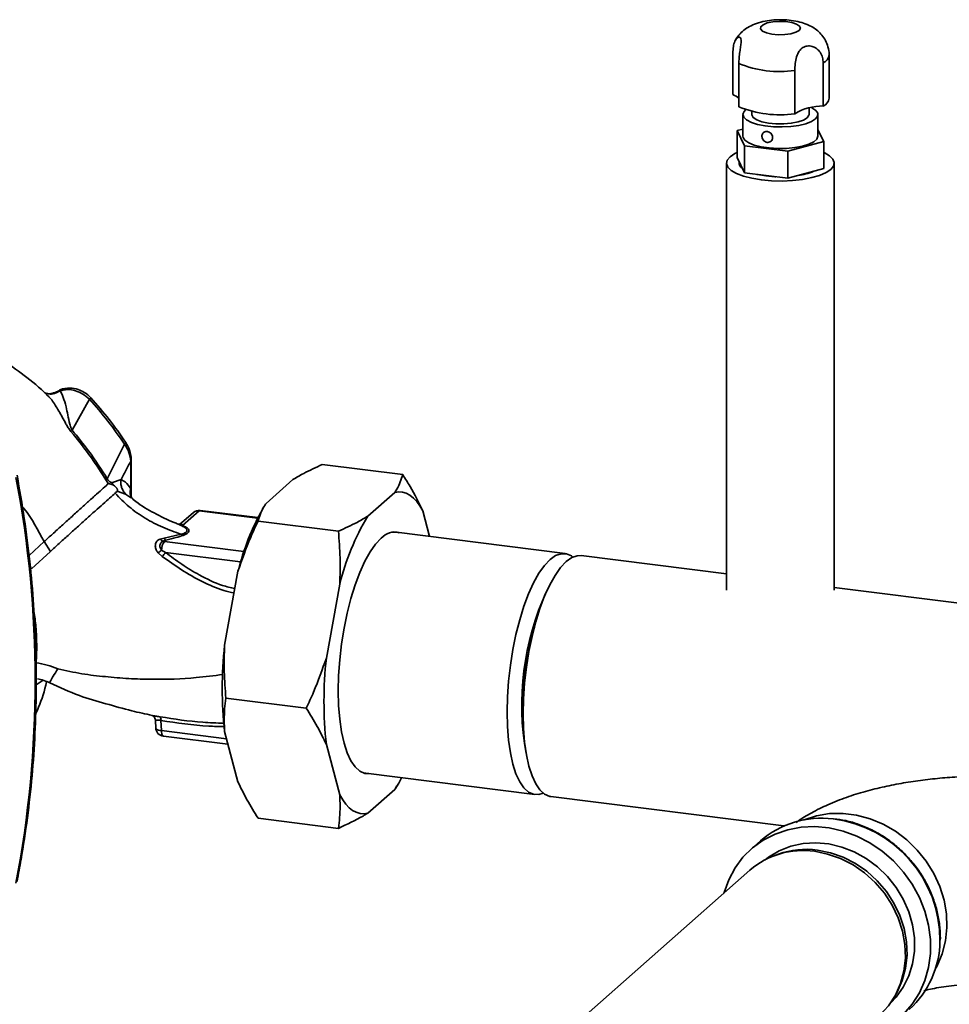
# Paper-space layout 'Blatt2' of a CAD drawing. Units: millimetres. Extents: x 0 to 5940, y 0 to 4200.
# Drawn here: x 5132 to 5294, y 1960 to 2131 of the extents above; entities that cross this region are included whole.
import ezdxf

# ---------------------------------------------------------------- set-up
doc = ezdxf.new("R2010")
doc.units = ezdxf.units.MM

psp = doc.layouts.new('Blatt2')

# ---------------------------------------------------------------- linework, layer by layer
at = {"color": 7, "linetype": 'Continuous', "lineweight": 35, "ltscale": 10}
for p, q in [((5256.2, 2118.4), (5256.2, 2125.94)), ((5272.99, 2117.77), (5272.99, 2125.31)), ((5257.24, 2123.83), (5257.24, 2116.29)), ((5271.96, 2123.96), (5271.96, 2116.41)), ((5267, 2115.06), (5267, 2122.6)), ((5269.49, 2114.94), (5269.49, 2116.09)), ((5257.94, 2114.94), (5257.94, 2111.17)), ((5259.49, 2115.48), (5259.49, 2114.94)), ((5271.04, 2111.17), (5271.04, 2114.94)), ((5256.93, 2112.12), (5257.94, 2112.4)), ((5258.24, 2109.46), (5256.93, 2112.12)), ((5256.93, 2107.41), (5256.93, 2112.12)), ((5271.04, 2112.28), (5272.05, 2110.22)), ((5265.8, 2108.51), (5258.24, 2109.46)), ((5258.24, 2104.75), (5258.24, 2109.46)), ((5272.05, 2110.22), (5265.8, 2108.51)), ((5272.05, 2105.5), (5272.05, 2110.22)), ((5265.8, 2103.8), (5265.8, 2108.51)), ((5255.09, 2106.46), (5255.09, 2031.91)), ((5258.24, 2104.75), (5256.93, 2107.41)), ((5273.89, 2031.91), (5273.89, 2106.46)), ((5265.8, 2103.8), (5258.24, 2104.75)), ((5272.05, 2105.5), (5265.8, 2103.8)), ((5138.71, 2066.71), (5138.11, 2066.52)), ((5136.36, 2066.02), (5136.54, 2065.87)), ((5143.84, 2065.23), (5140.83, 2059.83)), ((5146.96, 2051.33), (5149.96, 2057.4)), ((5151.06, 2054.39), (5151.06, 2049.61)), ((5151.16, 2048.42), (5151.16, 2054.57)), ((5198.55, 2052.07), (5184.51, 2053.84)), ((5149.36, 2051.23), (5147.87, 2050.66)), ((5179.38, 2051.19), (5174.68, 2047.05)), ((5148.7, 2049.17), (5150.17, 2048.68)), ((5151.06, 2049.61), (5151.06, 2048.43)), ((5151, 2048.07), (5150.17, 2048.68)), ((5151.19, 2048.06), (5151.16, 2048.4)), ((5197.15, 2048.95), (5192.46, 2044.81)), ((5160.12, 2043.21), (5162.99, 2045.74)), ((5162.99, 2045.74), (5173.2, 2044.46)), ((5173.25, 2044.55), (5163.18, 2045.82)), ((5174.3, 2046.46), (5174.1, 2046.11)), ((5203.25, 2041.26), (5202.05, 2045.73)), ((5162, 2045.46), (5159.92, 2043.62)), ((5187.32, 2042.17), (5173.29, 2043.93)), ((5159.35, 2043.41), (5159.27, 2043.43)), ((5156.87, 2040.97), (5156.2, 2040.81)), ((5156.69, 2040.42), (5157.19, 2040.62)), ((5159.88, 2041.65), (5156.87, 2040.97)), ((5156.94, 2040.41), (5157.19, 2040.62)), ((5170.83, 2038.66), (5156.94, 2040.41)), ((5226.92, 2038.28), (5196.97, 2042.05)), ((5135.93, 2040.36), (5133.3, 2037.95)), ((5137.04, 2038.66), (5133.71, 2035.63)), ((5137.04, 2038.66), (5135.93, 2040.36)), ((5156.43, 2038.89), (5157.11, 2038.49)), ((5155.87, 2038.39), (5156.56, 2037.79)), ((5157.11, 2038.49), (5170.25, 2036.84)), ((5255.09, 2034.73), (5229.73, 2037.92)), ((5133.71, 2035.63), (5133.53, 2035.84)), ((5169.78, 2035.19), (5167.44, 2022.27)), ((5187.56, 2032.95), (5185.21, 2020.04)), ((5304.56, 2028.49), (5273.89, 2032.36)), ((5134.54, 2015.34), (5135.76, 2016.16)), ((5181.71, 2011.29), (5167.67, 2013.06)), ((5155.38, 2009.16), (5155.45, 2007.78)), ((5156.41, 2007.37), (5156.33, 2009.15)), ((5156.41, 2007.37), (5167.77, 2005.94)), ((5156.76, 2006.4), (5168.03, 2004.98)), ((5167.44, 2007.19), (5169.78, 1998.42)), ((5185.21, 2004.95), (5187.56, 1996.18)), ((5191.67, 1999.98), (5221.62, 1996.21)), ((5197.49, 1997.68), (5197.15, 1997.1)), ((5197.53, 1997.69), (5197.74, 1998.04)), ((5192.46, 1992.96), (5197.15, 1997.1)), ((5224.43, 1995.85), (5265.12, 1990.73)), ((5187.32, 1990.31), (5173.29, 1992.08)), ((5261.01, 1988.13), (5259.39, 1986.7)), ((5264.16, 1985.81), (5263.52, 1985.58)), ((5259.18, 1983.02), (5225.72, 1953.51)), ((5292.39, 1970.77), (5292.42, 1971.22)), ((5284.75, 1961.5), (5285.06, 1962.11))]:
    psp.add_line(p, q, dxfattribs=at)
at = {"color": 7, "linetype": 'Continuous', "lineweight": 35, "ltscale": 10, "flags": 128}
for points in [[(5267.77, 2129.61), (5267.19, 2129.28), (5266.32, 2129.03), (5265.25, 2128.89), (5264.1, 2128.87), (5262.99, 2128.97), (5262.04, 2129.19), (5261.36, 2129.5), (5261.02, 2129.87), (5261.06, 2130.25), (5261.47, 2130.61), (5262.2, 2130.91), (5263.18, 2131.11), (5264.31, 2131.19), (5265.45, 2131.15), (5266.5, 2130.98), (5267.32, 2130.71), (5267.84, 2130.37), (5267.99, 2129.99), (5267.77, 2129.61)], [(5269.9, 2116.17), (5270.01, 2116.12), (5270.67, 2115.66), (5271.01, 2115.17), (5270.99, 2114.66), (5270.62, 2114.17)], [(5270.62, 2114.17), (5269.92, 2113.72), (5268.93, 2113.33), (5267.7, 2113.04), (5266.29, 2112.84), (5264.79, 2112.76), (5263.28, 2112.8), (5261.82, 2112.95), (5260.52, 2113.21), (5259.42, 2113.56), (5258.6, 2113.98), (5258.1, 2114.46), (5257.94, 2114.97), (5258.14, 2115.47), (5258.44, 2115.78)], [(5269.17, 2114.35), (5268.52, 2113.95), (5267.57, 2113.63), (5266.39, 2113.4), (5265.07, 2113.29), (5263.71, 2113.29), (5262.41, 2113.43), (5261.26, 2113.67), (5260.35, 2114.01), (5259.75, 2114.41), (5259.5, 2114.86), (5259.49, 2114.94)], [(5269.49, 2114.94), (5269.47, 2114.79), (5269.17, 2114.35)], [(5257.94, 2111.17), (5257.98, 2110.94), (5258.31, 2110.45), (5258.98, 2109.99), (5259.94, 2109.6), (5261.15, 2109.29), (5262.54, 2109.09), (5264.03, 2108.99), (5265.55, 2109.01), (5267.01, 2109.15), (5268.34, 2109.4), (5269.46, 2109.75), (5270.31, 2110.17), (5270.85, 2110.64), (5271.04, 2111.14), (5271.04, 2111.17)], [(5272.05, 2108.32), (5272.14, 2108.28), (5273.06, 2107.74), (5273.65, 2107.16), (5273.89, 2106.55), (5273.76, 2105.94), (5273.28, 2105.35), (5272.47, 2104.8), (5271.34, 2104.31), (5269.96, 2103.91), (5268.36, 2103.6), (5266.61, 2103.4), (5264.79, 2103.32), (5262.95, 2103.36), (5261.17, 2103.52), (5259.52, 2103.8), (5258.06, 2104.17), (5256.84, 2104.63), (5255.92, 2105.17), (5255.33, 2105.75), (5255.1, 2106.36), (5255.22, 2106.97), (5255.7, 2107.56), (5256.52, 2108.11), (5256.93, 2108.32)], [(5261.94, 2104.2), (5260.5, 2104.45), (5260.35, 2104.48)], [(5263.68, 2104.06), (5263.51, 2104.07), (5261.94, 2104.2)], [(5151.16, 2054.57), (5151.14, 2054.49), (5151.06, 2054.39)], [(5146.72, 2051.13), (5147.06, 2050.64), (5147.15, 2050.54), (5147.18, 2050.51), (5147.18, 2050.51), (5147.18, 2050.5), (5147.18, 2050.5), (5147.18, 2050.5), (5147.18, 2050.5), (5147.18, 2050.5), (5147.18, 2050.5), (5147.18, 2050.5), (5147.18, 2050.5), (5147.18, 2050.5), (5147.18, 2050.5), (5147.18, 2050.5), (5147.18, 2050.5)], [(5202.05, 2045.73), (5201.54, 2046.61), (5200.99, 2047.37), (5200.41, 2047.98), (5199.8, 2048.46), (5199.17, 2048.8), (5198.52, 2049), (5197.84, 2049.05), (5197.15, 2048.95)], [(5163.18, 2045.82), (5163.09, 2045.81), (5162.99, 2045.74)], [(5194.8, 2040.99), (5193.82, 2039.95), (5192.86, 2038.59), (5191.93, 2036.93), (5191.05, 2034.99), (5190.23, 2032.82), (5189.49, 2030.44), (5188.84, 2027.89), (5188.3, 2025.23), (5187.86, 2022.5), (5187.55, 2019.74), (5187.35, 2017), (5187.29, 2014.33), (5187.35, 2011.77), (5187.55, 2009.37), (5187.86, 2007.17), (5188.3, 2005.2), (5188.84, 2003.5), (5189.49, 2002.1), (5190.23, 2001.03), (5191.05, 2000.29), (5191.93, 1999.91), (5192.64, 1999.86)], [(5223.08, 1996.46), (5222.33, 1996.22), (5221.4, 1996.25), (5220.52, 1996.63), (5219.71, 1997.36), (5218.97, 1998.43), (5218.32, 1999.83), (5217.78, 2001.52), (5217.34, 2003.49), (5217.03, 2005.68), (5216.84, 2008.08), (5216.77, 2010.63), (5216.84, 2013.3), (5217.03, 2016.03), (5217.34, 2018.78), (5217.78, 2021.51), (5218.32, 2024.17), (5218.97, 2026.7), (5219.71, 2029.08), (5220.52, 2031.25), (5221.4, 2033.18), (5222.33, 2034.84), (5223.29, 2036.2), (5224.27, 2037.23), (5225.25, 2037.92), (5226.21, 2038.26), (5227.14, 2038.24), (5228.02, 2037.86), (5228.27, 2037.67)], [(5219.58, 2010.28), (5219.64, 2012.94), (5219.84, 2015.68), (5220.15, 2018.43), (5220.58, 2021.16), (5221.13, 2023.81), (5221.78, 2026.35), (5222.51, 2028.72), (5223.33, 2030.89), (5224.21, 2032.82), (5225.14, 2034.48), (5226.1, 2035.84), (5227.08, 2036.88), (5228.05, 2037.57), (5229.02, 2037.91), (5229.73, 2037.92)], [(5224.43, 1995.85), (5224.21, 1995.89), (5223.33, 1996.27), (5222.51, 1997.01), (5221.78, 1998.08), (5221.13, 1999.48), (5220.58, 2001.17), (5220.15, 2003.13), (5219.84, 2005.33), (5219.64, 2007.73), (5219.58, 2010.28)], [(5156.41, 2007.37), (5156.43, 2007.11), (5156.46, 2006.88), (5156.51, 2006.69), (5156.58, 2006.54), (5156.66, 2006.44), (5156.75, 2006.4), (5156.76, 2006.4)], [(5197.15, 1997.1), (5197.84, 1998.22), (5198.35, 1999.14)], [(5187.56, 1996.18), (5188.07, 1995.29), (5188.62, 1994.54), (5189.2, 1993.92), (5189.8, 1993.44), (5190.44, 1993.11), (5191.09, 1992.91), (5191.77, 1992.86), (5192.46, 1992.96)], [(5268.54, 1991.77), (5268.65, 1991.82), (5270.82, 1992.51), (5273.09, 1992.88), (5275.43, 1992.92), (5277.8, 1992.62), (5280.14, 1992), (5282.41, 1991.05), (5284.57, 1989.81), (5286.58, 1988.29), (5288.39, 1986.53), (5289.97, 1984.56), (5291.3, 1982.42), (5292.33, 1980.15), (5293.07, 1977.79), (5293.48, 1975.39), (5293.56, 1972.99), (5293.31, 1970.65), (5292.74, 1968.41), (5291.85, 1966.31), (5291.52, 1965.71)], [(5254.64, 1979.01), (5254.67, 1979.1), (5255.47, 1981.34), (5256.58, 1983.4), (5257.96, 1985.27), (5259.61, 1986.89), (5261.48, 1988.25), (5263.55, 1989.32), (5265.77, 1990.08), (5268.12, 1990.52), (5270.53, 1990.62), (5272.99, 1990.4), (5275.43, 1989.84), (5277.81, 1988.97), (5280.1, 1987.79), (5282.25, 1986.33), (5284.22, 1984.62), (5285.99, 1982.68), (5287.51, 1980.55), (5288.76, 1978.26), (5289.71, 1975.87), (5290.36, 1973.4), (5290.69, 1970.91), (5290.69, 1968.44), (5290.36, 1966.03), (5289.71, 1963.73), (5288.76, 1961.57), (5287.51, 1959.6), (5285.99, 1957.86)], [(5261.83, 1984.84), (5262.42, 1985.28), (5264.27, 1986.38), (5266.29, 1987.18), (5268.44, 1987.64), (5270.67, 1987.78), (5272.94, 1987.58), (5275.2, 1987.04), (5277.39, 1986.19), (5279.48, 1985.03), (5281.42, 1983.59), (5283.17, 1981.91), (5284.68, 1980.01), (5285.93, 1977.95), (5286.9, 1975.75), (5287.55, 1973.48), (5287.88, 1971.17), (5287.88, 1968.89), (5287.55, 1966.66), (5286.9, 1964.55), (5285.93, 1962.6), (5284.68, 1960.85), (5283.81, 1959.92)], [(5281.67, 1957.52), (5281.88, 1957.7), (5283.36, 1959.31), (5284.57, 1961.16), (5285.48, 1963.2), (5286.06, 1965.39), (5286.32, 1967.68), (5286.23, 1970.03), (5285.81, 1972.38), (5285.06, 1974.69), (5284, 1976.91), (5282.65, 1978.98), (5281.04, 1980.87), (5279.2, 1982.53), (5277.18, 1983.93), (5275.01, 1985.04), (5272.74, 1985.83), (5270.43, 1986.3)], [(5270.96, 1986.51), (5273.24, 1986.06), (5275.47, 1985.28), (5277.6, 1984.19), (5279.6, 1982.81), (5281.4, 1981.17), (5282.99, 1979.31), (5284.32, 1977.27), (5285.37, 1975.09), (5286.1, 1972.82), (5286.52, 1970.5), (5286.6, 1968.19), (5286.35, 1965.93), (5285.77, 1963.77), (5285.06, 1962.11)]]:
    psp.add_lwpolyline(points, dxfattribs=at)
at = {"color": 7, "linetype": 'Continuous', "lineweight": 35, "ltscale": 100}
for centre, radius, start, end in [((5271.35, 2125.49), 1.65, 291.4757, 353.6129), ((5264.4, 2141.35), 18.92, 247.7549, 277.8836), ((5254.98, 2115.13), 3.49, 49.6342, 69.428), ((5271.36, 2117.95), 1.65, 291.4411, 353.8328), ((5264.4, 2133.8), 18.92, 247.7549, 277.8836), ((5271.82, 2107.15), 9.27, 89.1593, 121.357), ((5258.48, 2106.52), 1.19, 172.937, 239.3661), ((5265.99, 2115.41), 11.25, 277.9698, 292.5464), ((5146.96, 2061.91), 4.55, 128.819, 133.266), ((5179.22, 2015.8), 58.41, 131.0911, 131.4029), ((4945.6, 2016.16), 188.77, 349.1837, 10.8163), ((5150.51, 2046.7), 5.83, 127.4219, 130.5369), ((5153.5, 2048.94), 2.53, 164.7149, 202.1783), ((5162.99, 2044.33), 1.5, 82.8192, 131.4096), ((5162.81, 2044.52), 1.24, 81.6261, 130.8766), ((5213.15, 2024.37), 44.69, 150.8985, 165.9919), ((5229.03, 2022.76), 42.71, 148.9191, 166.2031), ((5159.96, 2043.85), 0.662, 251.6354, 283.8767), ((5156.95, 2041.24), 0.86, 210.1273, 252.4907), ((5159.04, 2038.85), 2.61, 143.434, 179.2263), ((5157.63, 2041.35), 0.847, 206.4126, 238.7193), ((5197.12, 2038.94), 3.09, 74.7579, 138.5997), ((5152.8, 2042.38), 5.03, 307.5571, 316.1388), ((5150.68, 2042.94), 7.82, 318.8066, 325.357), ((5266.65, 2011.9), 47.32, 155.2945, 190.344), ((5272.44, 2011.17), 52.87, 164.319, 181.3195), ((5236.57, 2014.73), 69.54, 173.7733, 186.2267), ((5254.34, 2012.49), 69.54, 173.7733, 186.2267), ((5155.55, 2009.3), 0.794, 349.0157, 36.7174), ((5156.94, 2007.88), 1.5, 180, 262.8192), ((5271.64, 1975.79), 16.29, 82.7782, 130.7474), ((5270.99, 1970.77), 21.36, 359.6897, 82.725), ((5268.41, 1972.31), 14.14, 81.7779, 130.7249), ((5269.02, 1972.11), 14.54, 82.3554, 109.5518), ((5276.03, 1970.8), 16.32, 312.132, 359.4807)]:
    psp.add_arc(centre, radius, start, end, dxfattribs=at)
at = {"color": 7, "linetype": 'Continuous', "lineweight": 35, "ltscale": 10}
for points, knots in [([(5272.98, 2125.29), (5272.98, 2125.35), (5273.03, 2125.83), (5272.84, 2126.72), (5272.41, 2127.84), (5271.78, 2128.79), (5271.02, 2129.57), (5270.13, 2130.2), (5269.1, 2130.71), (5267.86, 2131.11), (5266.42, 2131.38), (5264.86, 2131.5), (5263.31, 2131.46), (5261.77, 2131.26), (5260.35, 2130.89), (5259.12, 2130.35), (5258.08, 2129.67), (5257.25, 2128.83), (5256.74, 2128.17), (5256.59, 2127.78), (5256.59, 2127.77)], [0, 0, 0, 0, 0.0078662, 0.067986, 0.1235444, 0.17616, 0.227444, 0.2793272, 0.334771, 0.3984047, 0.472661, 0.5438904, 0.612858, 0.6836098, 0.7611266, 0.827718, 0.884947, 0.9412648, 0.9978193, 1, 1, 1, 1]), ([(5256.2, 2125.94), (5256.23, 2126.32), (5256.28, 2127.08), (5256.63, 2127.96), (5257.07, 2128.44), (5257.43, 2128.49), (5257.63, 2128.2), (5257.66, 2127.64), (5257.56, 2126.84), (5257.4, 2125.87), (5257.27, 2124.82), (5257.25, 2124.15), (5257.24, 2123.83)], [0, 0, 0, 0, 0.1139707, 0.2281893, 0.3383336, 0.4357724, 0.5283112, 0.6214603, 0.7140819, 0.8077601, 0.9090634, 1, 1, 1, 1]), ([(5267, 2122.6), (5267.01, 2123), (5267.04, 2123.81), (5267.28, 2125.03), (5267.73, 2126.03), (5268.39, 2126.66), (5269.18, 2126.94), (5270.02, 2126.89), (5270.82, 2126.5), (5271.47, 2125.8), (5271.88, 2124.92), (5271.93, 2124.27), (5271.96, 2123.96)], [0, 0, 0, 0, 0.113971, 0.228189, 0.338334, 0.435772, 0.528311, 0.62146, 0.714082, 0.80776, 0.909063, 1, 1, 1, 1]), ([(5263.14, 2110.92), (5263.13, 2110.85), (5263.12, 2110.67), (5263, 2110.41), (5262.77, 2110.19), (5262.48, 2110.07), (5262.17, 2110.05), (5261.86, 2110.15), (5261.59, 2110.35), (5261.39, 2110.63), (5261.27, 2110.95), (5261.26, 2111.27), (5261.34, 2111.56), (5261.52, 2111.79), (5261.77, 2111.94), (5262.07, 2111.98), (5262.39, 2111.92), (5262.69, 2111.77), (5262.94, 2111.53), (5263.11, 2111.24), (5263.13, 2111.02), (5263.14, 2110.92)], [0, 0, 0, 0, 0.037511, 0.091416, 0.145034, 0.198132, 0.251268, 0.304947, 0.358836, 0.412268, 0.465284, 0.518571, 0.5724, 0.62619, 0.679439, 0.732476, 0.785955, 0.839855, 0.893492, 0.946739, 1, 1, 1, 1]), ([(5136.55, 2065.88), (5136.51, 2065.92), (5135.23, 2067.21), (5132.52, 2069.37), (5127.9, 2072.71), (5122.65, 2075.7), (5116.97, 2078.18), (5111.73, 2079.85), (5107.02, 2080.87), (5102.84, 2081.4), (5099.01, 2081.58), (5095.38, 2081.49), (5090.66, 2081.04), (5084.97, 2079.85), (5078.76, 2077.48), (5073.74, 2074.78), (5071.02, 2072.66), (5069.92, 2071.8)], [0, 0, 0, 0, 0.002369, 0.071594, 0.137044, 0.228807, 0.312257, 0.386585, 0.452041, 0.509211, 0.560174, 0.610513, 0.660459, 0.758467, 0.853737, 0.940955, 1, 1, 1, 1]), ([(5138.71, 2066.71), (5138.41, 2066.52), (5137.77, 2066.15), (5136.8, 2066.08), (5136.25, 2066.29), (5136.03, 2066.37)], [0, 0, 0, 0, 0.361161, 0.743775, 1, 1, 1, 1]), ([(5138.09, 2066.53), (5137.76, 2066.39), (5137.24, 2066.17), (5136.49, 2066.19), (5136.18, 2066.3), (5136.03, 2066.36)], [0, 0, 0, 0, 0.4711438, 0.7314733, 1, 1, 1, 1]), ([(5144.11, 2065.46), (5143.74, 2065.81), (5143.08, 2066.43), (5141.8, 2067.01), (5140.37, 2067.26), (5139.04, 2067.08), (5138.39, 2066.66), (5138.21, 2066.54)], [0, 0, 0, 0, 0.226239, 0.407041, 0.627911, 0.896965, 1, 1, 1, 1]), ([(5143.84, 2065.23), (5143.48, 2065.55), (5142.74, 2066.2), (5141.4, 2066.77), (5140, 2067), (5139.14, 2066.8), (5138.71, 2066.71)], [0, 0, 0, 0, 0.248964, 0.499111, 0.74978, 1, 1, 1, 1]), ([(5140.83, 2059.83), (5140.78, 2059.91), (5140.56, 2060.26), (5140.31, 2061.2), (5140.07, 2062.49), (5139.73, 2064.09), (5139.3, 2065.62), (5138.91, 2066.35), (5138.71, 2066.71)], [0, 0, 0, 0, 0.025251, 0.111495, 0.301749, 0.495989, 0.752427, 1, 1, 1, 1]), ([(5136.54, 2065.87), (5136.57, 2065.85), (5137.04, 2065.48), (5137.91, 2064.18), (5138.91, 2062.48), (5139.63, 2061.1), (5140.11, 2060.25), (5140.43, 2059.83), (5140.59, 2059.62)], [0, 0, 0, 0, 0.017573, 0.336371, 0.661464, 0.827759, 0.912967, 1, 1, 1, 1]), ([(5149.96, 2057.4), (5149.01, 2058.76), (5147.12, 2061.48), (5144.94, 2063.98), (5143.84, 2065.23)], [0, 0, 0, 0, 0.50002, 1, 1, 1, 1]), ([(5150.21, 2057.65), (5149.27, 2059.01), (5147.38, 2061.72), (5145.2, 2064.21), (5144.11, 2065.46)], [0, 0, 0, 0, 0.500038, 1, 1, 1, 1]), ([(5140.59, 2059.62), (5141.83, 2058.1), (5144.04, 2055.38), (5145.9, 2052.43), (5146.72, 2051.13)], [0, 0, 0, 0, 0.5602301, 1, 1, 1, 1]), ([(5146.96, 2051.33), (5145.91, 2052.98), (5144.04, 2055.93), (5141.81, 2058.63), (5140.83, 2059.83)], [0, 0, 0, 0, 0.559738, 1, 1, 1, 1]), ([(5149.96, 2057.4), (5150.02, 2057.46), (5150.16, 2057.57), (5150.24, 2057.65), (5150.21, 2057.65), (5150.2, 2057.64)], [0, 0, 0, 0, 0.447223, 0.939136, 1, 1, 1, 1]), ([(5151.16, 2054.57), (5151.1, 2055.18), (5151.01, 2056.26), (5150.45, 2057.23), (5150.21, 2057.65)], [0, 0, 0, 0, 0.5613183, 1, 1, 1, 1]), ([(5151.06, 2054.39), (5151, 2054.92), (5150.87, 2055.97), (5150.26, 2056.92), (5149.96, 2057.4)], [0, 0, 0, 0, 0.498663, 1, 1, 1, 1]), ([(5149.36, 2051.23), (5149.68, 2051.83), (5150.24, 2052.89), (5150.81, 2053.93), (5151.06, 2054.39)], [0, 0, 0, 0, 0.5599986, 1, 1, 1, 1]), ([(5184.51, 2053.84), (5183.39, 2053.32), (5181.54, 2052.47), (5179.99, 2051.55), (5179.38, 2051.19)], [0, 0, 0, 0, 0.60547, 1, 1, 1, 1]), ([(5131.21, 1981.04), (5131.45, 1982.31), (5132.14, 1985.98), (5133.06, 1992.11), (5133.87, 1999.45), (5134.39, 2006.85), (5134.6, 2014.31), (5134.53, 2021.8), (5134.15, 2029.32), (5133.48, 2036.86), (5132.53, 2044.41), (5131.65, 2049.43), (5131.21, 2051.95)], [0, 0, 0, 0, 0.055607, 0.160471, 0.265347, 0.370236, 0.475136, 0.580048, 0.68497, 0.789902, 0.894843, 1, 1, 1, 1]), ([(5146.96, 2051.33), (5146.99, 2051.27), (5147.05, 2051.16), (5147.16, 2051.02), (5147.27, 2050.91), (5147.53, 2050.73), (5147.72, 2050.69), (5147.87, 2050.66)], [0, 0, 0, 0, 0.120308, 0.23644, 0.353102, 0.473622, 1, 1, 1, 1]), ([(5150.17, 2048.68), (5150.03, 2048.85), (5149.73, 2049.19), (5149.45, 2049.83), (5149.3, 2050.53), (5149.34, 2051), (5149.36, 2051.23)], [0, 0, 0, 0, 0.246444, 0.500001, 0.753557, 1, 1, 1, 1]), ([(5151.06, 2049.61), (5150.77, 2050.03), (5150.24, 2050.76), (5149.63, 2051.09), (5149.36, 2051.23)], [0, 0, 0, 0, 0.560072, 1, 1, 1, 1]), ([(5197.15, 2048.95), (5197.27, 2049.13), (5197.95, 2050.16), (5198.28, 2051.21), (5198.55, 2052.07)], [0, 0, 0, 0, 0.178304, 1, 1, 1, 1]), ([(5198.55, 2052.07), (5198.98, 2051.38), (5200.31, 2049.27), (5201.35, 2047.15), (5202.05, 2045.73)], [0, 0, 0, 0, 0.327834, 1, 1, 1, 1]), ([(5147.18, 2050.5), (5146.9, 2050.25), (5146.32, 2049.74), (5145.11, 2048.66), (5143.73, 2047.42), (5142.21, 2046.05), (5140.6, 2044.6), (5138.98, 2043.13), (5137.39, 2041.68), (5136.41, 2040.8), (5135.93, 2040.36)], [0, 0, 0, 0, 0.124559, 0.250592, 0.376468, 0.501112, 0.625711, 0.750987, 0.876789, 1, 1, 1, 1]), ([(5147.18, 2050.5), (5147.31, 2050.46), (5147.57, 2050.38), (5147.81, 2050.31), (5147.92, 2050.28)], [0, 0, 0, 0, 0.500075, 1, 1, 1, 1]), ([(5147.92, 2050.28), (5147.91, 2050.34), (5147.89, 2050.47), (5147.88, 2050.59), (5147.87, 2050.66)], [0, 0, 0, 0, 0.508664, 1, 1, 1, 1]), ([(5147.92, 2050.28), (5148.02, 2050.23), (5148.18, 2050.15), (5148.38, 2049.97), (5148.51, 2049.82), (5148.61, 2049.69), (5148.68, 2049.58), (5148.74, 2049.47), (5148.77, 2049.35), (5148.78, 2049.23), (5148.73, 2049.19), (5148.7, 2049.17)], [0, 0, 0, 0, 0.249812, 0.387009, 0.499978, 0.573234, 0.636516, 0.693624, 0.750059, 0.876903, 1, 1, 1, 1]), ([(5148.7, 2049.16), (5148.64, 2049.11), (5148.52, 2049.01), (5148.38, 2048.89), (5148.31, 2048.82)], [0, 0, 0, 0, 0.500716, 1, 1, 1, 1]), ([(5148.31, 2048.82), (5148.02, 2048.56), (5147.42, 2048.03), (5146.22, 2046.96), (5144.85, 2045.73), (5143.33, 2044.36), (5141.73, 2042.91), (5140.1, 2041.45), (5138.51, 2040), (5137.53, 2039.11), (5137.04, 2038.66)], [0, 0, 0, 0, 0.125401, 0.249624, 0.373964, 0.499522, 0.625389, 0.75017, 0.874901, 1, 1, 1, 1]), ([(5148.31, 2048.82), (5149.11, 2048.01), (5150.72, 2046.36), (5153.56, 2044.39), (5156.63, 2042.8), (5158.8, 2042.04), (5159.88, 2041.65)], [0, 0, 0, 0, 0.24687, 0.49722, 0.748055, 1, 1, 1, 1]), ([(5159.36, 2043.43), (5159.12, 2043.52), (5157.66, 2044.04), (5155.18, 2045.33), (5152.58, 2046.76), (5151.36, 2047.87), (5151.07, 2048.14)], [0, 0, 0, 0, 0.07932, 0.484077, 0.87673, 1, 1, 1, 1]), ([(5135.93, 2040.36), (5134.88, 2042.35), (5133.75, 2044.49), (5132.23, 2046.38), (5132.12, 2046.51)], [0, 0, 0, 0, 0.92874, 1, 1, 1, 1]), ([(5174.68, 2047.05), (5174.56, 2046.87), (5173.88, 2045.84), (5173.55, 2044.79), (5173.29, 2043.93)], [0, 0, 0, 0, 0.178304, 1, 1, 1, 1]), ([(5173.29, 2043.93), (5172.85, 2043), (5171.52, 2040.15), (5170.48, 2037.18), (5169.78, 2035.19)], [0, 0, 0, 0, 0.327834, 1, 1, 1, 1]), ([(5187.32, 2042.17), (5188.44, 2042.68), (5190.29, 2043.53), (5191.84, 2044.45), (5192.46, 2044.81)], [0, 0, 0, 0, 0.60547, 1, 1, 1, 1]), ([(5159.92, 2043.62), (5159.76, 2043.53), (5159.53, 2043.4), (5159.31, 2043.42), (5159.28, 2043.43), (5159.27, 2043.44)], [0, 0, 0, 0, 0.517059, 0.761896, 1, 1, 1, 1]), ([(5159.75, 2043.23), (5159.62, 2043.29), (5159.46, 2043.37), (5159.36, 2043.4), (5159.35, 2043.41)], [0, 0, 0, 0, 0.803017, 1, 1, 1, 1]), ([(5159.88, 2041.65), (5160.18, 2041.75), (5160.61, 2041.9), (5160.87, 2042.17), (5160.91, 2042.46), (5160.54, 2042.84), (5160.02, 2043.09), (5159.75, 2043.23)], [0, 0, 0, 0, 0.248167, 0.370101, 0.491774, 0.740061, 1, 1, 1, 1]), ([(5160.12, 2043.21), (5160.03, 2043.32), (5159.89, 2043.5), (5159.91, 2043.57), (5159.9, 2043.63), (5159.92, 2043.62), (5159.92, 2043.62)], [0, 0, 0, 0, 0.484687, 0.831441, 0.999526, 1, 1, 1, 1]), ([(5160.22, 2041.46), (5160.54, 2041.6), (5161.2, 2041.89), (5161.3, 2042.42), (5160.82, 2042.86), (5160.35, 2043.09), (5160.12, 2043.21)], [0, 0, 0, 0, 0.27988, 0.558346, 0.778934, 1, 1, 1, 1]), ([(5187.56, 2032.95), (5187.6, 2034.49), (5187.69, 2037.58), (5187.44, 2040.63), (5187.32, 2042.17)], [0, 0, 0, 0, 0.4985605, 1, 1, 1, 1]), ([(5156.2, 2040.81), (5156.1, 2040.77), (5155.88, 2040.68), (5155.63, 2040.45), (5155.45, 2040.17), (5155.35, 2039.84), (5155.34, 2039.47), (5155.42, 2039.09), (5155.59, 2038.72), (5155.78, 2038.5), (5155.87, 2038.39)], [0, 0, 0, 0, 0.124336, 0.246919, 0.368681, 0.490831, 0.614553, 0.740479, 0.869116, 1, 1, 1, 1]), ([(5156.43, 2038.89), (5156.38, 2038.96), (5156.27, 2039.09), (5156.18, 2039.31), (5156.14, 2039.55), (5156.15, 2039.78), (5156.22, 2040), (5156.34, 2040.18), (5156.49, 2040.33), (5156.63, 2040.39), (5156.69, 2040.42)], [0, 0, 0, 0, 0.124898, 0.249918, 0.359503, 0.499923, 0.622816, 0.749955, 0.880507, 1, 1, 1, 1]), ([(5156.94, 2040.41), (5156.9, 2040.42), (5156.81, 2040.43), (5156.73, 2040.42), (5156.69, 2040.42)], [0, 0, 0, 0, 0.559954, 1, 1, 1, 1]), ([(5157.19, 2040.62), (5157.8, 2040.76), (5158.89, 2041.01), (5159.81, 2041.32), (5160.22, 2041.46)], [0, 0, 0, 0, 0.560054, 1, 1, 1, 1]), ([(5156.56, 2037.79), (5157.67, 2036.98), (5159.91, 2035.36), (5163.5, 2033.36), (5166.59, 2031.98), (5168.49, 2031.54), (5169.1, 2031.4)], [0, 0, 0, 0, 0.2874437, 0.575736, 0.8653089, 1, 1, 1, 1]), ([(5169.23, 2032.16), (5168.51, 2032.33), (5166.37, 2032.84), (5163.28, 2034.37), (5159.96, 2036.35), (5158.06, 2037.78), (5157.11, 2038.49)], [0, 0, 0, 0, 0.1647487, 0.4895291, 0.7446498, 1, 1, 1, 1]), ([(5134.64, 2022.01), (5134.62, 2023.18), (5134.59, 2025.23), (5134.29, 2027.31), (5134.16, 2028.2)], [0, 0, 0, 0, 0.568169, 1, 1, 1, 1]), ([(5134.53, 2019.23), (5134.57, 2019.75), (5134.63, 2020.67), (5134.64, 2021.6), (5134.64, 2022.01)], [0, 0, 0, 0, 0.560267, 1, 1, 1, 1]), ([(5167.44, 2022.27), (5167.39, 2020.74), (5167.31, 2017.65), (5167.55, 2014.59), (5167.67, 2013.06)], [0, 0, 0, 0, 0.49856, 1, 1, 1, 1]), ([(5181.71, 2011.29), (5182.14, 2012.22), (5183.47, 2015.08), (5184.51, 2018.04), (5185.21, 2020.04)], [0, 0, 0, 0, 0.327834, 1, 1, 1, 1]), ([(5138.34, 2018.18), (5137.72, 2018.41), (5136.46, 2018.87), (5135.18, 2019.11), (5134.53, 2019.23)], [0, 0, 0, 0, 0.498278, 1, 1, 1, 1]), ([(5136.94, 2015.72), (5136.93, 2015.72), (5136.89, 2015.72), (5136.98, 2015.92), (5137.18, 2016.3), (5137.58, 2016.99), (5138.04, 2017.71), (5138.34, 2018.18)], [0, 0, 0, 0, 0.1114891, 0.2967296, 0.4819684, 0.6633223, 1, 1, 1, 1]), ([(5167.12, 2017.17), (5165.58, 2016.97), (5161.55, 2016.44), (5156.01, 2016.27), (5150.7, 2016.43), (5146.62, 2016.78), (5142.48, 2017.23), (5139.73, 2017.86), (5138.34, 2018.18)], [0, 0, 0, 0, 0.166565, 0.43704, 0.575443, 0.714856, 0.85547, 1, 1, 1, 1]), ([(5134.75, 2016.44), (5135.14, 2016.34), (5135.88, 2016.16), (5136.59, 2015.85), (5136.93, 2015.7)], [0, 0, 0, 0, 0.514201, 1, 1, 1, 1]), ([(5134.44, 2010.24), (5134.61, 2010.64), (5135.4, 2012.43), (5136.06, 2014.36), (5136.35, 2015.91), (5136.36, 2015.93)], [0, 0, 0, 0, 0.219019, 0.988457, 1, 1, 1, 1]), ([(5136.93, 2015.7), (5138.63, 2014.92), (5141.8, 2013.46), (5146.68, 2012.08), (5150.9, 2010.89), (5153.62, 2010.28), (5154.8, 2010.02)], [0, 0, 0, 0, 0.2989794, 0.5564918, 0.8071078, 1, 1, 1, 1]), ([(5167.67, 2013.06), (5167.59, 2012.43), (5167.33, 2010.53), (5167.39, 2008.53), (5167.44, 2007.19)], [0, 0, 0, 0, 0.327834, 1, 1, 1, 1]), ([(5185.21, 2004.95), (5184.7, 2006.01), (5183.69, 2008.12), (5182.37, 2010.23), (5181.71, 2011.29)], [0, 0, 0, 0, 0.49856, 1, 1, 1, 1]), ([(5154.78, 2010.01), (5154.8, 2010), (5154.82, 2010), (5154.9, 2009.96), (5154.99, 2009.9), (5155.14, 2009.78), (5155.32, 2009.54), (5155.36, 2009.29), (5155.38, 2009.16)], [0, 0, 0, 0, 0.127559, 0.249963, 0.370613, 0.49234, 0.743082, 1, 1, 1, 1]), ([(5154.79, 2010.01), (5154.79, 2010), (5154.85, 2009.99), (5155.03, 2009.96), (5155.34, 2009.91), (5155.73, 2009.85), (5156.03, 2009.8), (5156.19, 2009.78)], [0, 0, 0, 0, 0.011166, 0.251684, 0.496613, 0.746439, 1, 1, 1, 1]), ([(5156.19, 2009.78), (5158.67, 2009.39), (5162.39, 2008.81), (5166.08, 2008.71), (5167.3, 2008.67)], [0, 0, 0, 0, 0.66742, 1, 1, 1, 1]), ([(5155.38, 2009.16), (5155.38, 2009.16), (5155.35, 2009.18), (5155.45, 2009.2), (5155.63, 2009.22), (5155.82, 2009.23), (5156.06, 2009.21), (5156.24, 2009.17), (5156.33, 2009.15)], [0, 0, 0, 0, 0.002847, 0.342976, 0.522461, 0.675824, 0.842322, 1, 1, 1, 1]), ([(5155.45, 2007.81), (5155.45, 2007.81), (5155.42, 2007.74), (5155.56, 2007.6), (5155.88, 2007.44), (5156.24, 2007.39), (5156.41, 2007.37)], [0, 0, 0, 0, 0.012575, 0.341717, 0.670858, 1, 1, 1, 1]), ([(5156.33, 2009.15), (5159.12, 2008.73), (5162.81, 2008.18), (5166.47, 2008.09), (5167.36, 2008.07)], [0, 0, 0, 0, 0.757806, 1, 1, 1, 1]), ([(5302.86, 1999.42), (5301.95, 1999.44), (5299.89, 1999.47), (5296.65, 1999.38), (5293.19, 1999.16), (5289.76, 1998.81), (5286.37, 1998.32), (5283.02, 1997.69), (5279.69, 1996.89), (5276.38, 1995.88), (5273.23, 1994.68), (5270.35, 1993.28), (5268.38, 1992.17), (5267.41, 1991.45), (5267.22, 1991.31)], [0, 0, 0, 0, 0.067419, 0.153801, 0.240459, 0.327824, 0.41644, 0.506984, 0.600353, 0.697721, 0.800386, 0.894105, 0.979846, 1, 1, 1, 1]), ([(5169.78, 1998.42), (5170.29, 1997.36), (5171.31, 1995.25), (5172.63, 1993.14), (5173.29, 1992.08)], [0, 0, 0, 0, 0.49856, 1, 1, 1, 1]), ([(5187.32, 1990.31), (5187.4, 1990.94), (5187.66, 1992.84), (5187.6, 1994.84), (5187.56, 1996.18)], [0, 0, 0, 0, 0.327834, 1, 1, 1, 1]), ([(5192.46, 1992.96), (5192.18, 1992.79), (5190.66, 1991.87), (5188.83, 1991.02), (5187.32, 1990.31)], [0, 0, 0, 0, 0.178304, 1, 1, 1, 1]), ([(5292.42, 1971.22), (5292.41, 1971.64), (5292.38, 1972.85), (5292.11, 1974.87), (5291.51, 1977.22), (5290.63, 1979.52), (5289.48, 1981.71), (5288.08, 1983.78), (5286.45, 1985.68), (5284.62, 1987.38), (5282.61, 1988.85), (5280.47, 1990.08), (5278.22, 1991.03), (5275.99, 1991.7), (5274.51, 1991.89), (5273.81, 1991.99)], [0, 0, 0, 0, 0.043164, 0.123418, 0.203751, 0.284148, 0.364594, 0.445077, 0.525587, 0.606116, 0.686655, 0.767195, 0.847726, 0.928233, 1, 1, 1, 1]), ([(5289.56, 1961.96), (5289.82, 1962.03), (5290.46, 1962.19), (5291.78, 1962.46), (5293.44, 1962.72), (5295.33, 1962.95), (5297.39, 1963.11), (5299.55, 1963.2), (5301.77, 1963.21), (5303.97, 1963.14), (5306.03, 1963), (5307.28, 1962.85), (5307.86, 1962.78)], [0, 0, 0, 0, 0.062103, 0.157182, 0.256824, 0.360302, 0.466761, 0.575318, 0.685108, 0.795293, 0.904812, 1, 1, 1, 1])]:
    psp.add_open_spline(points, degree=3, knots=knots, dxfattribs=at)
psp.add_open_spline([(5160.22, 2041.46), (5160.16, 2041.48), (5160.04, 2041.52), (5159.94, 2041.61), (5159.88, 2041.65)], degree=3, dxfattribs=at)

doc.saveas('drawing.dxf')
